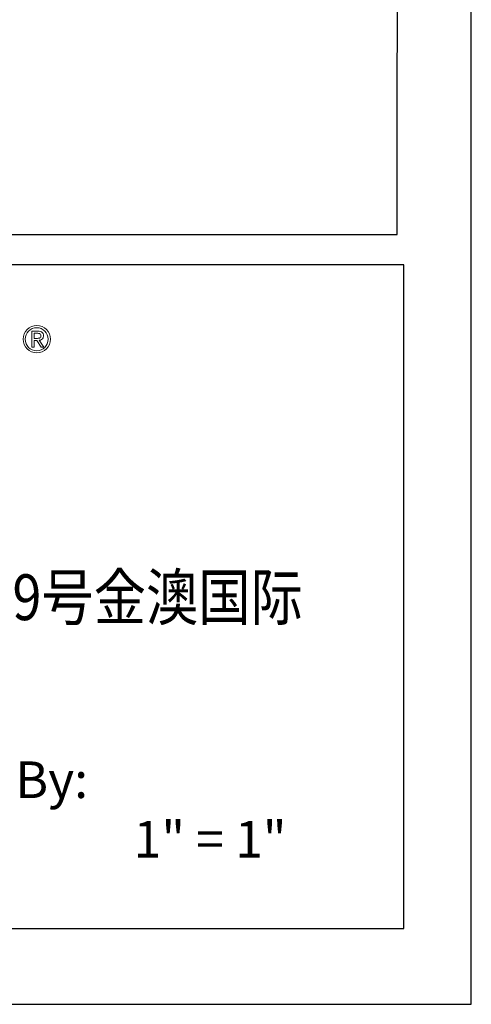
# Model space of a CAD drawing. Units: millimetres. Extents: x 1 to 218, y 3 to 95.
# Drawn here: x 217 to 218, y 79 to 81 of the extents above; entities that cross this region are included whole.
import ezdxf
from ezdxf.enums import TextEntityAlignment as Align

# ---------------------------------------------------------------- set-up
doc = ezdxf.new("R2010")
doc.units = ezdxf.units.MM
doc.layers.add('N-Tron BorderLine', color=7, linetype='Continuous')
doc.layers.add('N-Tron LogoLine', color=7, linetype='Continuous')
doc.styles.add('N-Tron Arial', font='arial.ttf')

msp = doc.modelspace()

# ---------------------------------------------------------------- linework, layer by layer
at = {"lineweight": 0}
for p, q in [((216.9663, 80.1994), (216.9663, 80.2343)), ((216.9663, 80.2343), (216.9807, 80.2343)), ((216.9717, 80.2299), (216.9717, 80.2188)), ((216.9717, 80.2299), (216.9798, 80.2299)), ((216.9717, 80.2188), (216.9787, 80.2188)), ((216.9717, 80.2144), (216.9775, 80.2144)), ((216.9717, 80.2144), (216.9717, 80.1994)), ((216.9775, 80.2144), (216.987, 80.1994)), ((216.9928, 80.1994), (216.9828, 80.2148)), ((216.9717, 80.1994), (216.9663, 80.1994)), ((216.987, 80.1994), (216.9928, 80.1994))]:
    msp.add_line(p, q, dxfattribs=at)
for centre, radius in [((216.9776, 80.217), 0.0299), ((216.9773, 80.2169), 0.0251)]:
    msp.add_circle(centre, radius, dxfattribs=at)
for centre, radius, start, end in [((216.9794, 80.2156), 0.0143, 75.0162, 88.3872), ((216.9813, 80.2213), 0.013, 52.0144, 93.106), ((216.9818, 80.2247), 0.00483, 44.9655, 75.7251), ((216.982, 80.225), 0.00458, 2.483, 43.6714), ((216.9793, 80.2245), 0.00729, 337.6718, 4.8269), ((216.9838, 80.2257), 0.00805, 4.7817, 47.1088), ((216.9802, 80.2244), 0.0118, 336.4888, 9.4757), ((216.9787, 80.2372), 0.0184, 269.496, 281.2299), ((216.9811, 80.2257), 0.00665, 280.8466, 295.3373), ((216.9819, 80.2274), 0.0126, 274.2154, 295.7481), ((216.9823, 80.2234), 0.00406, 290.2202, 335.3095), ((216.984, 80.2232), 0.0079, 295.1397, 333.6989)]:
    msp.add_arc(centre, radius, start, end, dxfattribs=at)
at = {"layer": 'N-Tron BorderLine'}
for points in [[(217.9271, 90.1777), (203.7216, 90.1777), (203.7213, 78.7637), (217.9268, 78.7637)], [(203.9343, 78.9492), (213.4929, 78.9492), (213.4929, 80.4459), (217.7651, 80.4459), (217.7738, 89.9746), (203.943, 90.0041)], [(217.7794, 78.9293), (217.7794, 80.3793), (213.5497, 80.3793), (213.5497, 78.9293)]]:
    msp.add_lwpolyline(points, close=True, dxfattribs=at)

# ---------------------------------------------------------------- texts
at = {"layer": 'N-Tron BorderLine', "style": 'N-Tron Arial'}
msp.add_text('Drawn By:', height=0.08, dxfattribs=at).set_placement((216.5731, 79.2144))
msp.add_text('1" = 1"', height=0.08, dxfattribs=at).set_placement((217.5232, 79.0844), align=Align.RIGHT)
at = {"layer": 'N-Tron LogoLine', "style": 'N-Tron Arial', "width": 0.8375}
msp.add_text('安通恩创信息技术(北京)有限公司 地址：北京市海淀区马甸东路19号金澳国际', height=0.1, dxfattribs=at).set_placement((215.6159, 79.7032), align=Align.TOP_CENTER)

doc.saveas('drawing.dxf')
